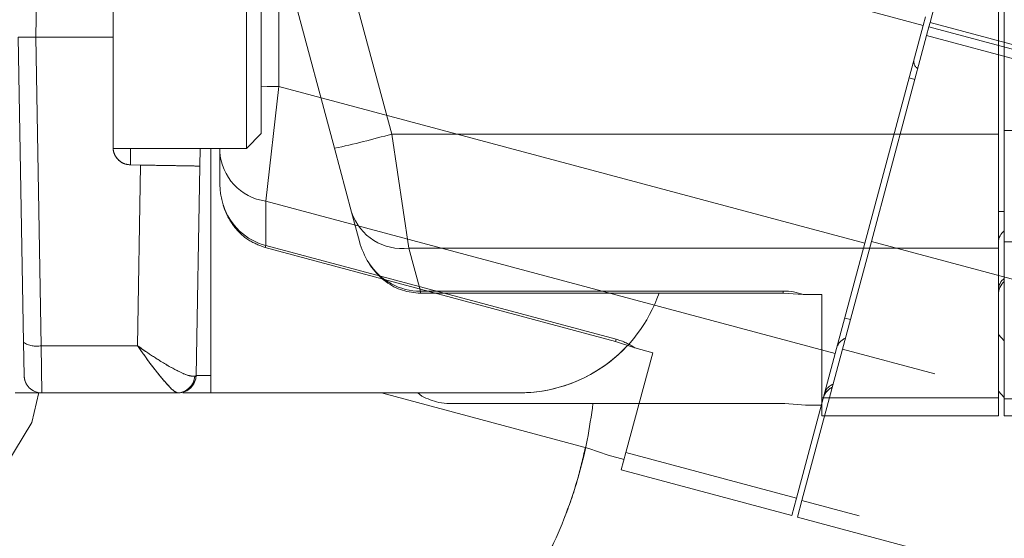
# Model space of a CAD drawing. Units: inches. Extents: x 6 to 198, y 3 to 130.
# Drawn here: x 62 to 64, y 109 to 110 of the extents above; entities that cross this region are included whole.
import ezdxf

# ---------------------------------------------------------------- set-up
doc = ezdxf.new("R2010")
doc.units = ezdxf.units.IN
doc.header["$LTSCALE"] = 12
doc.header["$MEASUREMENT"] = 0
doc.linetypes.add('PHANTOM', pattern=[0.5, 0.25, -0.05, 0.05, -0.05, 0.05, -0.05])
doc.layers.add('LAYER_1', color=5, linetype='Continuous')
doc.styles.add('SLDTEXTSTYLE0', font='TXT', dxfattribs={"width": 0.75})
doc.dimstyles.new('SLDDIMSTYLE1', dxfattribs={"dimtxt": 1.5, "dimasz": 1.56, "dimexe": 0, "dimexo": 0.0625, "dimgap": 0.375, "dimtad": 0, "dimtih": 1, "dimtoh": 1, "dimrnd": 1e-09, "dimzin": 12, "dimdsep": 46, "dimtxsty": 'SLDTEXTSTYLE0', "dimsah": 1, "dimcen": 0.09, "dimadec": 0, "dimazin": 3, "dimtfac": 1, "dimtofl": 0, "dimtmove": 0, "dimatfit": 3, "dimfxl": 1, "dimfrac": 2, "dimtolj": 1, "dimtzin": 12, "dimarcsym": 0})
doc.dimstyles.new('SLDDIMSTYLE3', dxfattribs={"dimtxt": 1.5, "dimasz": 1.56, "dimexe": 0, "dimexo": 0.0625, "dimgap": 0.375, "dimtad": 0, "dimtih": 1, "dimtoh": 1, "dimdec": 4, "dimlfac": 12, "dimzin": 12, "dimdsep": 46, "dimtxsty": 'SLDTEXTSTYLE0', "dimsah": 1, "dimcen": 0.09, "dimadec": 0, "dimazin": 3, "dimtfac": 1, "dimtdec": 0, "dimtofl": 0, "dimtmove": 0, "dimatfit": 3, "dimfxl": 1, "dimfrac": 2, "dimtolj": 1, "dimtzin": 12, "dimarcsym": 0})

# ---------------------------------------------------------------- blocks, each defined once
blk = doc.blocks.new('*D16')
at = {"layer": 'LAYER_1'}
for p, q in [((44.1491, 108.2611), (44.1491, 121.4031)), ((78.1679, 108.2611), (78.1679, 121.4031)), ((44.1491, 119.9031), (57.514, 119.9031)), ((58.9055, 119.8916), (58.6008, 119.8916)), ((58.6008, 119.8916), (58.6008, 117.5104)), ((64.6547, 119.8916), (64.9594, 119.8916)), ((64.9594, 119.8916), (64.9594, 117.5104)), ((78.1679, 119.9031), (66.0462, 119.9031)), ((58.6008, 117.5104), (58.9055, 117.5104)), ((64.9594, 117.5104), (64.6547, 117.5104))]:
    blk.add_line(p, q, dxfattribs=at)
for points in [[(44.1491, 119.9031), (45.7091, 119.6631), (45.7091, 120.1431)], [(78.1679, 119.9031), (76.6079, 120.1431), (76.6079, 119.6631)]]:
    blk.add_solid(points, dxfattribs=at)
at = {"layer": 'LAYER_1', "char_height": 1.5, "attachment_point": 1, "style": 'SLDTEXTSTYLE0'}
for s, insert in [('34.02', (58.677, 122.1299, -15.8873)), ('864.1', (59.2863, 119.444, -15.8873))]:
    blk.add_mtext(s, dxfattribs=dict(at, insert=insert))
blk = doc.blocks.new('*D17')
at = {"layer": 'LAYER_1'}
for p, q in [((76.9435, 110.4071), (89.7244, 110.4071)), ((76.1569, 105.6716), (88.66, 102.3215)), ((76.1897, 98.1156), (75.885, 98.1156)), ((75.885, 98.1156), (76.1897, 98.1156)), ((76.9514, 98.1156), (77.2561, 98.1156)), ((77.2561, 98.1156), (76.9514, 98.1156)), ((85.4643, 97.8947), (82.4643, 97.8947))]:
    blk.add_line(p, q, dxfattribs=at)
for start, end in [(0, 5.77329), (335.12006, 345)]:
    blk.add_arc((58.484, 110.4071), 29.7405, start, end, dxfattribs=at)
for points in [[(88.2244, 110.4071), (88.4235, 111.9728), (87.9437, 111.9603)], [(87.2111, 102.7097), (86.5378, 101.2821), (86.9981, 101.1458)]]:
    blk.add_solid(points, dxfattribs=at)
at = {"layer": 'LAYER_1', "char_height": 1.5, "attachment_point": 1, "style": 'SLDTEXTSTYLE0'}
for s, insert in [('15°', (74.4528, 100.3539, -15.8873)), ('MAX ANGLE', (70.6768, 97.3632, -15.8873))]:
    blk.add_mtext(s, dxfattribs=dict(at, insert=insert))

msp = doc.modelspace()

# ---------------------------------------------------------------- linework, layer by layer
at = {"color": 7, "linetype": 'Continuous', "lineweight": 15}
for p, q in [((62.4699526, 110.327605), (62.4609581, 109.8071061)), ((62.9643337, 109.619637), (62.7880071, 110.2776966)), ((62.961653, 110.0142665), (63.0609262, 109.6437736)), ((64.08347, 110.0243495), (64.08347, 109.6437736)), ((64.09347, 110.0093495), (64.09347, 109.6496345)), ((62.59097, 109.992507), (62.59097, 109.8071061)), ((62.81597, 109.9946061), (62.81597, 109.7355094)), ((62.84097, 109.9696061), (62.84097, 109.7450556)), ((62.4399572, 109.2922333), (62.43097, 109.8071061)), ((62.4609581, 109.8071061), (62.4699526, 109.2866072)), ((62.4609581, 109.8071061), (62.59097, 109.8071061)), ((62.59097, 109.8071061), (62.59097, 109.6217053)), ((62.81597, 109.7355094), (62.81597, 109.6196061)), ((62.84097, 109.7450556), (62.84097, 109.6446061)), ((64.09347, 109.6496345), (64.09347, 109.461707)), ((64.4638156, 109.6496345), (64.09347, 109.6496345)), ((62.81597, 109.6196061), (62.84097, 109.6446061)), ((63.0609262, 109.6437736), (64.08347, 109.6437736)), ((63.0609262, 109.6437736), (63.0898028, 109.4511476)), ((64.08347, 109.6437736), (64.08347, 109.4511476)), ((62.5910435, 109.6196061), (62.81597, 109.6196061)), ((62.7371747, 109.5896724), (62.7376972, 109.6196061)), ((62.75597, 109.2364885), (62.75597, 109.6196061)), ((62.9932102, 109.5118682), (62.9643337, 109.619637)), ((62.6204464, 109.5917099), (62.6373703, 109.5914145)), ((62.6322272, 109.2866072), (62.6373703, 109.5914145)), ((62.7371747, 109.5896724), (62.7310115, 109.2365826)), ((63.0064697, 109.4623832), (62.9932102, 109.5118682)), ((64.08347, 109.4511476), (63.0898028, 109.4511476)), ((63.0898028, 109.4511476), (63.109173, 109.3788568)), ((64.08347, 109.4511476), (64.08347, 109.1985306)), ((64.09347, 109.461707), (64.09347, 109.197207)), ((63.109173, 109.3788568), (63.7204784, 109.3788568)), ((63.109173, 109.3751771), (63.109173, 109.3788568)), ((63.7204784, 109.3751771), (63.109173, 109.3751771)), ((63.7204784, 109.3751771), (63.7204784, 109.3788568)), ((63.7546446, 109.372795), (63.7204784, 109.3751771)), ((63.7546446, 109.372795), (63.78597, 109.372795)), ((63.78597, 109.372795), (63.78597, 109.1985306)), ((62.4409285, 109.2365826), (62.4399572, 109.2922333)), ((62.4699526, 109.2866072), (62.6322272, 109.2866072)), ((62.4699526, 109.2866072), (62.470924, 109.2071061)), ((62.7310115, 109.2365826), (62.7286997, 109.2351436)), ((62.470924, 109.2071061), (62.4259308, 109.2071061)), ((62.6994154, 109.2071061), (62.470924, 109.2071061)), ((62.75597, 109.2071061), (62.7087241, 109.2071061)), ((63.2752373, 109.2071061), (62.75597, 109.2071061)), ((63.1047531, 109.2071061), (63.1115072, 109.2016176)), ((63.1585242, 109.1891684), (63.7237197, 109.1891684)), ((63.7237197, 109.1891684), (63.7583087, 109.1865016)), ((63.78597, 109.1865016), (63.7583087, 109.1865016)), ((63.78597, 109.1985306), (64.08347, 109.1985306)), ((63.78597, 109.1681345), (63.78597, 109.1985306)), ((64.08347, 109.1985306), (64.08347, 109.1681345)), ((64.09347, 109.197207), (64.09347, 109.1681345)), ((63.78597, 109.1681345), (64.08347, 109.1681345)), ((64.09347, 109.1681345), (74.9866023, 109.1681345))]:
    msp.add_line(p, q, dxfattribs=at)
at = {"color": 7, "linetype": 'PHANTOM', "lineweight": 0}
for p, q in [((62.4699526, 110.327605), (62.4609581, 109.8071061)), ((64.0460301, 110.1217737), (63.9683204, 109.8317574)), ((62.8705183, 110.1077093), (62.8705183, 109.7241469)), ((62.59097, 109.992507), (62.59097, 109.8071061)), ((62.81597, 109.9946061), (62.81597, 109.7355094)), ((62.84097, 109.9696061), (62.84097, 109.7450556)), ((63.7182744, 109.8909924), (63.95672, 109.8271011)), ((63.9606023, 109.84159), (63.95672, 109.8271011)), ((63.9683204, 109.8317574), (63.9663793, 109.8245129)), ((63.95672, 109.8271011), (63.8582198, 109.4594931)), ((63.9663793, 109.8245129), (63.962497, 109.810024)), ((74.5709377, 106.9830301), (63.9663793, 109.8245129)), ((62.4399572, 109.2922333), (62.43097, 109.8071061)), ((62.4609581, 109.8071061), (62.4699526, 109.2866072)), ((62.4609581, 109.8071061), (62.59097, 109.8071061)), ((62.59097, 109.8071061), (62.59097, 109.6217053)), ((63.962497, 109.810024), (63.8693959, 109.462566)), ((62.81597, 109.7355094), (62.81597, 109.6196061)), ((62.84097, 109.7450556), (62.84097, 109.6446061)), ((62.8705183, 109.7241469), (62.8485556, 109.5306106)), ((62.8705183, 109.7241469), (63.8582198, 109.4594931)), ((62.81597, 109.6196061), (62.84097, 109.6446061)), ((62.5910435, 109.6196061), (62.81597, 109.6196061)), ((62.7371747, 109.5896724), (62.7376972, 109.6196061)), ((62.75597, 109.2364885), (62.75597, 109.6196061)), ((62.77097, 109.6142622), (62.77097, 109.6196061)), ((62.77097, 109.5630316), (62.77097, 109.6142622)), ((62.6204464, 109.5917099), (62.6373703, 109.5914145)), ((62.6322272, 109.2866072), (62.6373703, 109.5914145)), ((62.7371747, 109.5896724), (62.7310115, 109.2365826)), ((63.8083645, 109.2734306), (62.8485556, 109.5306106)), ((62.8485556, 109.5306106), (62.8485556, 109.4557696)), ((62.8476032, 109.4522153), (62.8485556, 109.4557696)), ((63.4380789, 109.2939979), (62.8476032, 109.4522153)), ((62.8485556, 109.4557696), (63.4390312, 109.2975522)), ((63.8582198, 109.4594931), (63.8083645, 109.2734306)), ((63.8693959, 109.462566), (63.8207567, 109.281042)), ((64.2271223, 109.3667135), (63.8693959, 109.462566)), ((62.4409285, 109.2365826), (62.4399572, 109.2922333)), ((62.4699526, 109.2866072), (62.6322272, 109.2866072)), ((62.4699526, 109.2866072), (62.470924, 109.2071061)), ((63.4380789, 109.2939979), (63.4390312, 109.2975522)), ((63.4704644, 109.2828541), (63.4380789, 109.2939979)), ((63.4704644, 109.2828541), (63.5007224, 109.2747465)), ((63.5007224, 109.2747465), (63.4556194, 109.10642)), ((63.8083645, 109.2734306), (63.7429824, 109.0294213)), ((63.8207567, 109.281042), (63.7522991, 109.0255546)), ((62.7310115, 109.2365826), (62.7286997, 109.2351436)), ((62.470924, 109.2071061), (62.4259308, 109.2071061)), ((62.6994154, 109.2071061), (62.470924, 109.2071061)), ((62.75597, 109.2071061), (62.7087241, 109.2071061)), ((63.2752373, 109.2071061), (62.75597, 109.2071061)), ((63.0436808, 109.2071061), (63.3930672, 109.1134883)), ((63.3930672, 109.1134883), (63.4257874, 109.1019601)), ((63.4525061, 109.0948008), (63.4257874, 109.1019601)), ((63.4477524, 109.0770596), (63.4556194, 109.10642)), ((63.4556194, 109.10642), (63.7429824, 109.0294213)), ((63.4477524, 109.0770596), (63.7351153, 109.0000609)), ((63.7429824, 109.0294213), (63.7351153, 109.0000609)), ((63.7522991, 109.0255546), (63.7447745, 108.9974728)), ((63.7447745, 108.9974728), (74.2667324, 106.1781226))]:
    msp.add_line(p, q, dxfattribs=at)
at = {"color": 8, "linetype": 'PHANTOM', "lineweight": 0}
for p, q in [((74.572954, 106.9902544), (63.9683204, 109.8317574)), ((74.566905, 106.9685815), (63.962497, 109.810024)), ((63.9426372, 109.7359062), (63.9329779, 109.7384944)), ((62.6204464, 109.6196061), (62.6204464, 109.5917099)), ((63.8340574, 109.3306808), (63.8243981, 109.333269)), ((74.4081627, 106.4441551), (63.8207567, 109.281042)), ((74.2806672, 106.2044869), (63.7522991, 109.0255546))]:
    msp.add_line(p, q, dxfattribs=at)
at = {"color": 8, "linetype": 'Continuous', "lineweight": 15}
for p, q in [((62.6204464, 109.6196061), (62.6204464, 109.5917099)), ((64.09347, 109.5130969), (64.08347, 109.5130969)), ((75.0543593, 109.461707), (64.09347, 109.461707)), ((64.09347, 109.2947668), (64.08347, 109.3053899)), ((64.08347, 109.2100835), (64.09347, 109.1991166)), ((74.9932388, 109.197207), (64.09347, 109.197207))]:
    msp.add_line(p, q, dxfattribs=at)
at = {"color": 8, "linetype": 'PHANTOM', "lineweight": 0, "flags": 128}
for points in [[(62.84097, 109.7242245), (62.8510735, 109.7241806), (62.8705183, 109.7241469)], [(62.4660546, 109.2079704), (62.4540043, 109.156861), (62.3970091, 109.0631952), (62.3161407, 108.9948187), (62.3161387, 108.9948175), (62.3161387, 108.9948175)]]:
    msp.add_lwpolyline(points, dxfattribs=at)
at = {"color": 8, "linetype": 'Continuous', "lineweight": 15, "flags": 128}
msp.add_lwpolyline([(62.4660546, 109.2079704), (62.4540043, 109.156861), (62.3970091, 109.0631952), (62.3161407, 108.9948187), (62.3161387, 108.9948175), (62.3161387, 108.9948175)], dxfattribs=at)
at = {"color": 8, "linetype": 'PHANTOM', "lineweight": 0}
for centre, radius, start, end in [((63.9557848, 109.7666668), 0.0150648, 176.9524871, 236.6681427), ((63.8347151, 109.2761897), 0.0247439, 111.5587726, 163.8177676), ((63.8139474, 109.1986837), 0.0247439, 111.5587726, 163.8177676)]:
    msp.add_arc(centre, radius, start, end, dxfattribs=at)
at = {"color": 7, "linetype": 'Continuous', "lineweight": 15}
for centre, radius, start, end in [((62.6551399, 111.0623459), 1.4754694, 282.0963475, 285.963319), ((63.0784751, 109.5403165), 0.0898856, 198.4510737, 277.2398307), ((64.11347, 109.3728609), 0.03, 131.8103149, 180), ((63.2752373, 109.4571061), 0.25, 270, 340.8697788), ((62.4620996, 109.3275123), 0.041652, 237.8860095, 280.8674591), ((62.470924, 109.2371061), 0.03, 181, 270), ((62.6991142, 109.2367328), 0.0296282, 270.5824604, 356.9253366), ((62.7010161, 109.2371061), 0.03, 270, 359)]:
    msp.add_arc(centre, radius, start, end, dxfattribs=at)
at = {"color": 7, "linetype": 'PHANTOM', "lineweight": 0}
for centre, radius, start, end in [((62.8606926, 109.619673), 0.0898856, 183.4510737, 262.2398307), ((62.4620996, 109.3275123), 0.041652, 237.8860095, 280.8674591), ((63.2752373, 109.4571061), 0.25, 270, 317.051735), ((62.470924, 109.2371061), 0.03, 181, 270), ((62.6991142, 109.2367328), 0.0296282, 270.5824604, 356.9253366), ((62.7010161, 109.2371061), 0.03, 270, 359), ((63.8170802, 109.1900469), 0.03, 116.8103149, 165)]:
    msp.add_arc(centre, radius, start, end, dxfattribs=at)
at = {"color": 8, "linetype": 'Continuous', "lineweight": 15}
for centre in [(64.1082086, 109.4606327), (64.1082086, 109.3803925)]:
    msp.add_arc(centre, 0.0247439, 126.5587726, 178.8177676, dxfattribs=at)
at = {"color": 7, "linetype": 'PHANTOM', "lineweight": 0}
for centre, major_axis, ratio, start_param, end_param in [((62.87097, 109.5630316), (0, 0.1165017), 0.858356264, 1.570796327, 1.911786634), ((62.87097, 109.5595065), (-0.001487, 0.1064793), 0.939046119, 1.896916393, 2.90065795), ((63.4307142, 109.2642701), (0.0578389, -0.016008), 0.571510581, 0.981523008, 1.585160583), ((62.7610252, 109.2371061), (0.0300137, 0.0005239), 0.017888509, 3.140967963, 4.542840921)]:
    msp.add_ellipse(centre, major_axis=major_axis, ratio=ratio, start_param=start_param, end_param=end_param, dxfattribs=at)
at = {"color": 7, "linetype": 'Continuous', "lineweight": 15}
for centre, major_axis, ratio, start_param, end_param in [((63.1030623, 109.4882651), (-0.0301529, 0.112532), 0.858356264, 1.570796327, 1.911786634), ((63.1039746, 109.4848601), (-0.0289952, 0.1024662), 0.939046119, 1.896916393, 2.90065795), ((63.7210588, 109.3445561), (0.0600113, -0.0004927), 0.571510581, 0.981523008, 1.585160583), ((62.7610252, 109.2371061), (0.0300137, 0.0005239), 0.017888509, 3.140967963, 4.542840921)]:
    msp.add_ellipse(centre, major_axis=major_axis, ratio=ratio, start_param=start_param, end_param=end_param, dxfattribs=at)
for points, knots in [([(62.43097, 109.8071061), (62.4311158, 109.8071061), (62.4314829, 109.8071061), (62.4350785, 109.8071061), (62.4418594, 109.8071061), (62.4508449, 109.8071061), (62.457587, 109.8071061), (62.4609581, 109.8071061)], [0, 0, 0, 0, 0.141494254, 0.35613707, 0.570737722, 0.785369736, 1, 1, 1, 1]), ([(62.6204464, 109.5917099), (62.6170926, 109.5920978), (62.6103852, 109.5928735), (62.6015156, 109.5981612), (62.5948595, 109.6058408), (62.5914376, 109.6141812), (62.5910994, 109.6196228), (62.59097, 109.6217053)], [0, 0, 0, 0, 0.215765469, 0.431510752, 0.647825595, 0.865218379, 1, 1, 1, 1]), ([(62.6373703, 109.5914145), (62.648564, 109.5912191), (62.6709504, 109.5908283), (62.7007774, 109.5903077), (62.7233463, 109.5899138), (62.7354289, 109.5897028), (62.7366749, 109.5896811), (62.7371747, 109.5896724)], [0, 0, 0, 0, 0.21347476, 0.426932007, 0.640895445, 0.855956512, 1, 1, 1, 1]), ([(63.109173, 109.3751771), (63.0989953, 109.3761683), (63.0782153, 109.3781922), (63.0494046, 109.3940737), (63.0315257, 109.4118719), (63.0236871, 109.4238399), (63.0221148, 109.4262403)], [0, 0, 0, 0, 0.289621271, 0.591325562, 0.91803001, 1, 1, 1, 1]), ([(62.7286997, 109.2351436), (62.7257162, 109.2351418), (62.719894, 109.2351384), (62.7002014, 109.2435625), (62.6750581, 109.2577319), (62.652072, 109.2727535), (62.6394092, 109.2815233), (62.6349748, 109.2846525), (62.6332898, 109.2858499), (62.6326002, 109.2863412), (62.6323345, 109.2865307), (62.6322272, 109.2866072)], [0, 0, 0, 0, 0.198955091, 0.38824608, 0.674399745, 0.885652505, 0.956403251, 0.983227864, 0.993539247, 0.997390238, 1, 1, 1, 1]), ([(62.6994154, 109.2071061), (62.6973374, 109.2080001), (62.6932816, 109.209745), (62.6795739, 109.2239172), (62.6620936, 109.2453281), (62.6460986, 109.2669586), (62.6372861, 109.2793697), (62.6341688, 109.2838195), (62.6329791, 109.2855261), (62.6324911, 109.2862276), (62.6323026, 109.2864989), (62.6322272, 109.2866072)], [0, 0, 0, 0, 0.199015052, 0.388423628, 0.674602281, 0.884608575, 0.955858527, 0.982969561, 0.993421308, 0.997372126, 1, 1, 1, 1]), ([(62.75597, 109.2364885), (62.75597, 109.2331488), (62.75597, 109.2264704), (62.75597, 109.2176402), (62.75597, 109.210986), (62.75597, 109.2075691), (62.75597, 109.2072334), (62.75597, 109.2071061)], [0, 0, 0, 0, 0.2152178229, 0.4303611574, 0.6474183731, 0.8663619304, 1, 1, 1, 1]), ([(63.1115072, 109.2016176), (63.1208108, 109.1973047), (63.1358304, 109.190342), (63.1522684, 109.1894919), (63.1585242, 109.1891684)], [0, 0, 0, 0, 0.619430093, 1, 1, 1, 1])]:
    msp.add_open_spline(points, degree=3, knots=knots, dxfattribs=at)
at = {"color": 7, "linetype": 'PHANTOM', "lineweight": 0}
for points, knots in [([(62.43097, 109.8071061), (62.4311158, 109.8071061), (62.4314829, 109.8071061), (62.4350785, 109.8071061), (62.4418594, 109.8071061), (62.4508449, 109.8071061), (62.457587, 109.8071061), (62.4609581, 109.8071061)], [0, 0, 0, 0, 0.141494254, 0.35613707, 0.570737722, 0.785369736, 1, 1, 1, 1]), ([(62.6204464, 109.5917099), (62.6170926, 109.5920978), (62.6103852, 109.5928735), (62.6015156, 109.5981612), (62.5948595, 109.6058408), (62.5914376, 109.6141812), (62.5910994, 109.6196228), (62.59097, 109.6217053)], [0, 0, 0, 0, 0.215765469, 0.431510752, 0.647825595, 0.865218379, 1, 1, 1, 1]), ([(62.6373703, 109.5914145), (62.648564, 109.5912191), (62.6709504, 109.5908283), (62.7007774, 109.5903077), (62.7233463, 109.5899138), (62.7354289, 109.5897028), (62.7366749, 109.5896811), (62.7371747, 109.5896724)], [0, 0, 0, 0, 0.21347476, 0.426932007, 0.640895445, 0.855956512, 1, 1, 1, 1]), ([(62.8476032, 109.4522153), (62.8380289, 109.455807), (62.8184808, 109.4631402), (62.7947622, 109.4859372), (62.782099, 109.5077565), (62.777625, 109.5213454), (62.7767276, 109.524071)], [0, 0, 0, 0, 0.289621271, 0.591325562, 0.91803001, 1, 1, 1, 1]), ([(62.7286997, 109.2351436), (62.7257162, 109.2351418), (62.719894, 109.2351384), (62.7002014, 109.2435625), (62.6750581, 109.2577319), (62.652072, 109.2727535), (62.6394092, 109.2815233), (62.6349748, 109.2846525), (62.6332898, 109.2858499), (62.6326002, 109.2863412), (62.6323345, 109.2865307), (62.6322272, 109.2866072)], [0, 0, 0, 0, 0.1989550913, 0.3882460801, 0.6743997452, 0.8856525047, 0.9564032515, 0.9832278637, 0.9935392466, 0.9973902384, 1, 1, 1, 1]), ([(62.6994154, 109.2071061), (62.6973374, 109.2080001), (62.6932816, 109.209745), (62.6795739, 109.2239172), (62.6620936, 109.2453281), (62.6460986, 109.2669586), (62.6372861, 109.2793697), (62.6341688, 109.2838195), (62.6329791, 109.2855261), (62.6324911, 109.2862276), (62.6323026, 109.2864989), (62.6322272, 109.2866072)], [0, 0, 0, 0, 0.199015052, 0.388423628, 0.674602281, 0.884608575, 0.955858527, 0.982969561, 0.993421308, 0.997372126, 1, 1, 1, 1]), ([(62.75597, 109.2364885), (62.75597, 109.2331488), (62.75597, 109.2264704), (62.75597, 109.2176402), (62.75597, 109.210986), (62.75597, 109.2075691), (62.75597, 109.2072334), (62.75597, 109.2071061)], [0, 0, 0, 0, 0.215217823, 0.430361157, 0.647418373, 0.86636193, 1, 1, 1, 1])]:
    msp.add_open_spline(points, degree=3, knots=knots, dxfattribs=at)
at = {"color": 8, "linetype": 'Continuous', "lineweight": 15}
msp.add_open_spline([(62.1576515, 107.8629574), (62.1846896, 107.87165), (62.2381227, 107.8888283), (62.3137797, 107.9213357), (62.3858902, 107.9585379), (62.4572344, 108.0022021), (62.5327089, 108.0554744), (62.6105582, 108.1184026), (62.6904663, 108.1899483), (62.7662199, 108.2627552), (62.8321472, 108.3293074), (62.8875426, 108.3864825), (62.9357819, 108.4372293), (62.9897149, 108.4949495), (63.0396645, 108.5492376), (63.079716, 108.5941687), (63.101084, 108.6186493), (63.1120959, 108.631414), (63.1176828, 108.6379303), (63.1204963, 108.6412223), (63.121908, 108.6428768), (63.1226151, 108.6437061), (63.122969, 108.6441213), (63.123146, 108.6443291), (63.1232345, 108.644433), (63.1232788, 108.6444849), (63.1233009, 108.6445109), (63.123312, 108.6445239), (63.1233175, 108.6445304), (63.1233203, 108.6445337), (63.1233217, 108.6445353), (63.1233224, 108.6445361), (63.1548305, 108.6815212), (63.2142057, 108.7545163), (63.2932209, 108.8699515), (63.3449773, 108.9727588), (63.3747324, 109.0599444), (63.391057, 109.1252347), (63.3971743, 109.1685605), (63.4000839, 109.1891684)], degree=3, knots=[0, 0, 0, 0, 0.045317918, 0.089557734, 0.131253688, 0.174746443, 0.222955636, 0.27860503, 0.33441752, 0.39410427, 0.446279054, 0.483933597, 0.521173126, 0.558037844, 0.610032061, 0.638932176, 0.654123631, 0.661906757, 0.665845433, 0.667826581, 0.668820113, 0.669317618, 0.669566556, 0.669691071, 0.66975334, 0.669784478, 0.669800047, 0.669807832, 0.669811724, 0.669813671, 0.669814644, 0.66981513, 0.669815374, 0.747381155, 0.819919685, 0.89278756, 0.930194343, 0.966797038, 1, 1, 1, 1], dxfattribs=at)
at = {"color": 8, "linetype": 'PHANTOM', "lineweight": 0}
msp.add_open_spline([(62.1576515, 107.8629574), (62.1846896, 107.87165), (62.2381227, 107.8888283), (62.3137797, 107.9213357), (62.3858902, 107.9585379), (62.4572344, 108.0022021), (62.5327089, 108.0554744), (62.6105582, 108.1184026), (62.6904663, 108.1899483), (62.7662199, 108.2627552), (62.8321472, 108.3293074), (62.8875426, 108.3864825), (62.9357819, 108.4372293), (62.9897149, 108.4949495), (63.0396645, 108.5492376), (63.079716, 108.5941687), (63.101084, 108.6186493), (63.1120959, 108.631414), (63.1176828, 108.6379303), (63.1204963, 108.6412223), (63.121908, 108.6428768), (63.1226151, 108.6437061), (63.122969, 108.6441213), (63.123146, 108.6443291), (63.1232345, 108.644433), (63.1232788, 108.6444849), (63.1233009, 108.6445109), (63.123312, 108.6445239), (63.1233175, 108.6445304), (63.1233203, 108.6445337), (63.1233217, 108.6445353), (63.1233224, 108.6445361), (63.1548305, 108.6815212), (63.2141782, 108.754522), (63.2933105, 108.8699329), (63.3447111, 108.9728141), (63.3737827, 109.0557931), (63.3831294, 109.0968496), (63.3872709, 109.1150414)], degree=3, knots=[0, 0, 0, 0, 0.047208323, 0.093293572, 0.136728843, 0.182035867, 0.232256073, 0.290226842, 0.34836751, 0.410544052, 0.464895269, 0.504120545, 0.542913495, 0.581315999, 0.635479118, 0.665584781, 0.681409937, 0.689517731, 0.693620705, 0.695684496, 0.696719472, 0.69723773, 0.697497052, 0.697626762, 0.697691628, 0.697724065, 0.697740283, 0.697748393, 0.697752448, 0.697754475, 0.697755489, 0.697755996, 0.697756249, 0.778557632, 0.854122056, 0.930029563, 0.968996744, 1, 1, 1, 1], dxfattribs=at)

# ---------------------------------------------------------------- dimensions: what is measured, and where the dimension line sits
at = {"layer": 'LAYER_1'}
dim = msp.add_linear_dim(base=(78.1678872, 119.9030626), p1=(44.1490528, 107.6611495), p2=(78.1678872, 107.6611495), dimstyle='SLDDIMSTYLE1', dxfattribs=at)
dim.commit()
dim.dimension.update_dxf_attribs({"geometry": '*D16', "text_midpoint": (61.7800832, 119.9030626), "dimtype": 160})
dim = msp.add_angular_dim_2l(base=(86.4415165, 100.2645471), line1=((63.7447745, 108.9974728), (75.5773659, 105.8269394)), line2=((76.34347, 110.4070965), (64.09347, 110.4070965)), text='<>\\PMAX ANGLE', dimstyle='SLDDIMSTYLE3', dxfattribs=at)
dim.commit()
dim.dimension.update_dxf_attribs({"geometry": '*D17', "text_midpoint": (85.4642723, 97.894744), "dimtype": 162})

doc.saveas('drawing.dxf')
